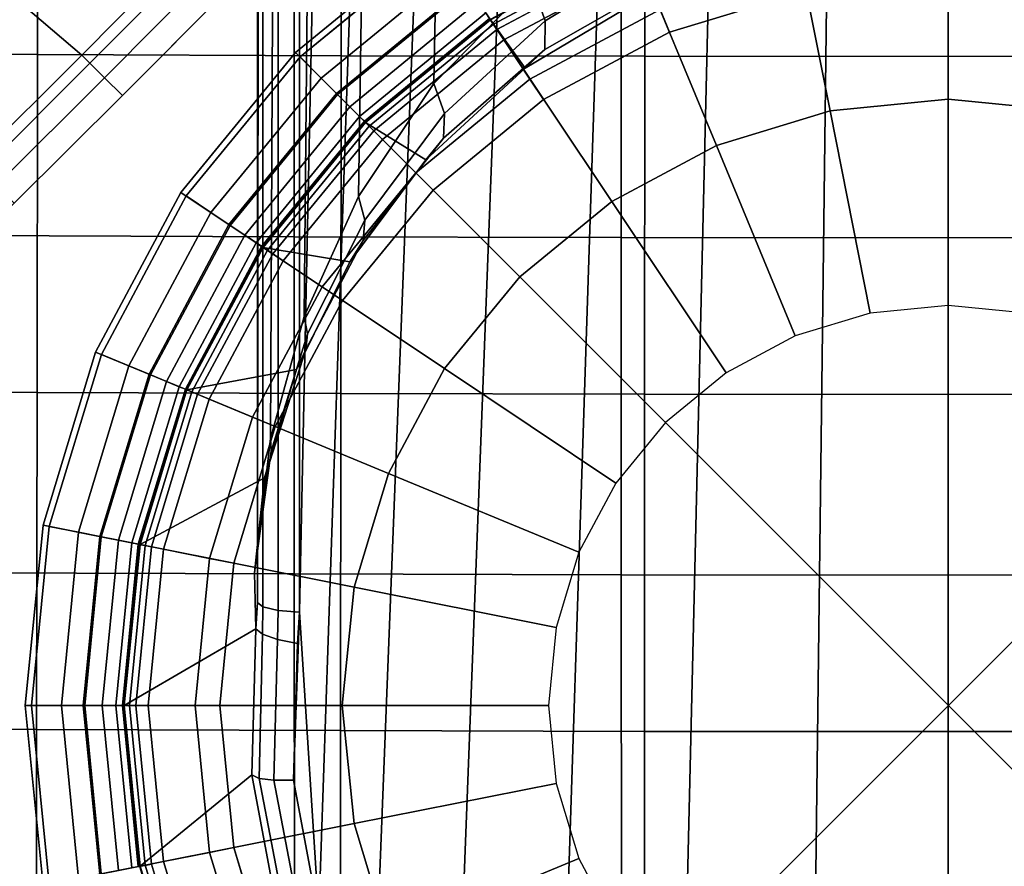
# Model space of a CAD drawing. Extents: x -15.4 to 15.4, y -15.4 to 15.4.
# Drawn here: x -1.5 to 0.1, y -0.3 to 1.1 of the extents above; entities that cross this region are included whole.
import ezdxf

# ---------------------------------------------------------------- set-up
doc = ezdxf.new("R2010")
doc.units = 0
doc.header["$MEASUREMENT"] = 0
doc.header["$PDMODE"] = 3
doc.header["$PDSIZE"] = 1
for name, color, linetype in [('KNOLL_SNAPS', 7, 'CONTINUOUS'), ('KNOLL_STUDIO_CHAIR_BASE', 5, 'CONTINUOUS'), ('KNOLL_STUDIO_CHAIR_CUSHIO0', 3, 'CONTINUOUS'), ('KNOLL_STUDIO_CHAIR_LEG', 5, 'CONTINUOUS')]:
    doc.layers.add(name, color=color, linetype=linetype)

msp = doc.modelspace()

# ---------------------------------------------------------------- linework, layer by layer
at = {"layer": 'KNOLL_SNAPS'}
for p, q in [((-0.3535, -0.3535), (0.3535, 0.3535)), ((-0.3535, 0.3535), (0.3535, -0.3535)), ((-0.3535, -0.3535), (0.3535, 0.3535)), ((-0.3535, 0.3535), (0.3535, -0.3535))]:
    msp.add_line(p, q, dxfattribs=at)
at = {"layer": 'KNOLL_STUDIO_CHAIR_BASE'}
for points in [[(-1.1131, 8.3243, 8.5807), (-1.0643, 8.2967, 8.3711), (-1.1012, 0.4332, 6.9046), (-1.122, 0.2518, 7.0732)], [(-1.0643, 8.2967, 8.3711), (-0.9743, 8.271, 8.1754), (-1.0461, 0.6315, 6.7636), (-1.1012, 0.4332, 6.9046)], [(-0.9743, 8.271, 8.1754), (-0.8476, 8.2387, 8.0025), (-0.9581, 0.8262, 6.635), (-1.0461, 0.6315, 6.7636)], [(-0.8354, 1.0096, 6.5188), (-0.9581, 0.8262, 6.635), (-0.8476, 8.2387, 8.0025), (-0.6994, 8.1709, 7.8595)], [(-0.6994, 8.1709, 7.8595), (-0.5388, 8.0766, 7.7481), (-0.6757, 1.1732, 6.4196), (-0.8354, 1.0096, 6.5188)], [(-1.1132, 6.4644, 8.5051), (-1.122, 6.4717, 8.4694), (-1.122, 0.167, 7.1868), (-1.1132, 0.1598, 7.2224)], [(-1.1132, 0.1598, 7.2224), (-1.0885, 0.1542, 7.2499), (-1.0885, 6.4588, 8.5326), (-1.1132, 6.4644, 8.5051)], [(-0.7914, 6.4616, 8.578), (-0.9226, 6.459, 8.5631), (-1.0536, 0.1514, 7.2632), (-1.0224, -0.3405, 7.1673)], [(-1.0224, -0.3405, 7.1673), (-0.9343, -0.5468, 7.1364), (-0.6599, 6.4637, 8.5906), (-0.7914, 6.4616, 8.578)], [(-0.5281, 6.4655, 8.6009), (-0.6599, 6.4637, 8.5906), (-0.9343, -0.5468, 7.1364), (-0.8036, -0.7302, 7.1136)], [(-0.8036, -0.7302, 7.1136), (-0.6364, -0.8821, 7.098), (-0.3962, 6.4668, 8.6089), (-0.5281, 6.4655, 8.6009)], [(-0.2642, 6.4678, 8.6147), (-0.3962, 6.4668, 8.6089), (-0.6364, -0.8821, 7.098), (-0.4405, -0.9954, 7.0884)], [(-0.4405, -0.9954, 7.0884), (-0.2252, -1.0654, 7.0833), (-0.1321, 6.4684, 8.6181), (-0.2642, 6.4678, 8.6147)], [(-0.2252, -1.0654, 7.0833), (0, -1.089, 7.0817), (0, 6.4686, 8.6193), (-0.1321, 6.4684, 8.6181)], [(0.1321, 6.4684, 8.6181), (0, 6.4686, 8.6193), (0, -1.089, 7.0817), (0.2252, -1.0654, 7.0833)], [(-1.0536, 6.4561, 8.5459), (-1.0885, 6.4588, 8.5326), (-1.0885, 0.1542, 7.2499), (-1.0536, 0.1514, 7.2632)], [(-1.0536, 0.1514, 7.2632), (-0.9226, 6.459, 8.5631), (-1.0536, 6.4561, 8.5459), (-1.0536, 0.1514, 7.2632)], [(0, 1.3386, 5.4149), (0, 0.9843, 5.4149), (-0.192, 0.9653, 5.4149), (-0.2611, 1.3129, 5.4149)], [(0.2611, 1.3129, 5.4149), (0.192, 0.9653, 5.4149), (0, 0.9843, 5.4149), (0, 1.3386, 5.4149)], [(-0.2611, 1.3129, 5.4149), (-0.192, 0.9653, 5.4149), (-0.3767, 0.9093, 5.4149), (-0.5123, 1.2367, 5.4149)], [(-0.6757, 1.1732, 6.4196), (-0.4782, 1.3054, 6.3452), (-0.4609, 1.2294, 6.301), (-0.6551, 1.1114, 6.3735)], [(-0.5123, 1.2367, 5.4149), (-0.3767, 0.9093, 5.4149), (-0.5468, 0.8184, 5.4149), (-0.7437, 1.113, 5.4149)], [(-0.6871, 1.0345, 6.2414), (-0.4861, 1.1549, 6.1458), (-0.5123, 1.2367, 5.4149), (-0.7437, 1.113, 5.4149)], [(-0.4609, 1.2294, 6.301), (-0.4589, 1.1778, 6.2281), (-0.6555, 1.0651, 6.3085), (-0.6551, 1.1114, 6.3735)], [(-0.6757, 1.1732, 6.4196), (-0.6551, 1.1114, 6.3735), (-0.8182, 0.9611, 6.4743), (-0.8354, 1.0096, 6.5188)], [(-0.4589, 1.1778, 6.2281), (-0.4861, 1.1549, 6.1458), (-0.6871, 1.0345, 6.2414), (-0.6555, 1.0651, 6.3085)], [(-0.7437, 1.113, 5.4149), (-0.5468, 0.8184, 5.4149), (-0.696, 0.696, 5.4149), (-0.9465, 0.9465, 5.4149)], [(-0.8489, 0.8861, 6.3675), (-0.6871, 1.0345, 6.2414), (-0.7437, 1.113, 5.4149), (-0.9465, 0.9465, 5.4149)], [(-0.6551, 1.1114, 6.3735), (-0.6555, 1.0651, 6.3085), (-0.8201, 0.9212, 6.4191), (-0.8182, 0.9611, 6.4743)], [(-0.6555, 1.0651, 6.3085), (-0.6871, 1.0345, 6.2414), (-0.8489, 0.8861, 6.3675), (-0.8201, 0.9212, 6.4191)], [(-0.8354, 1.0096, 6.5188), (-0.8182, 0.9611, 6.4743), (-0.9475, 0.7878, 6.5966), (-0.9581, 0.8262, 6.635)], [(0, 0.9843, 5.4149), (0, 0.9843, 5.0212), (-0.192, 0.9653, 5.0212), (-0.192, 0.9653, 5.4149)], [(0, 0.9843, 5.0212), (0, 0.6496, 5.0212), (-0.1267, 0.6371, 5.0212), (-0.192, 0.9653, 5.0212)], [(0.192, 0.9653, 5.4149), (0.192, 0.9653, 5.0212), (0, 0.9843, 5.0212), (0, 0.9843, 5.4149)], [(0.192, 0.9653, 5.0212), (0.1267, 0.6371, 5.0212), (0, 0.6496, 5.0212), (0, 0.9843, 5.0212)], [(-0.8182, 0.9611, 6.4743), (-0.8201, 0.9212, 6.4191), (-0.9503, 0.7549, 6.5524), (-0.9475, 0.7878, 6.5966)], [(-0.3767, 0.9093, 5.4149), (-0.192, 0.9653, 5.4149), (-0.192, 0.9653, 5.0212), (-0.3767, 0.9093, 5.0212)], [(-0.192, 0.9653, 5.0212), (-0.1267, 0.6371, 5.0212), (-0.2486, 0.6002, 5.0212), (-0.3767, 0.9093, 5.0212)], [(-0.9465, 0.9465, 5.4149), (-1.113, 0.7437, 5.4149), (-0.9721, 0.7203, 6.5143), (-0.8489, 0.8861, 6.3675)], [(-1.113, 0.7437, 5.4149), (-0.9465, 0.9465, 5.4149), (-0.696, 0.696, 5.4149), (-0.8184, 0.5468, 5.4149)], [(-0.8201, 0.9212, 6.4191), (-0.8489, 0.8861, 6.3675), (-0.9721, 0.7203, 6.5143), (-0.9503, 0.7549, 6.5524)], [(-0.5468, 0.8184, 5.4149), (-0.3767, 0.9093, 5.4149), (-0.3767, 0.9093, 5.0212), (-0.5468, 0.8184, 5.0212)], [(-0.3767, 0.9093, 5.0212), (-0.2486, 0.6002, 5.0212), (-0.3609, 0.5401, 5.0212), (-0.5468, 0.8184, 5.0212)], [(-1.0461, 0.6315, 6.7636), (-0.9581, 0.8262, 6.635), (-0.9475, 0.7878, 6.5966), (-1.0407, 0.6035, 6.733)], [(-0.696, 0.696, 5.4149), (-0.5468, 0.8184, 5.4149), (-0.5468, 0.8184, 5.0212), (-0.696, 0.696, 5.0212)], [(-0.5468, 0.8184, 5.0212), (-0.3609, 0.5401, 5.0212), (-0.4593, 0.4593, 5.0212), (-0.696, 0.696, 5.0212)], [(-0.9475, 0.7878, 6.5966), (-0.9503, 0.7549, 6.5524), (-1.0437, 0.5778, 6.7001), (-1.0407, 0.6035, 6.733)], [(-0.9503, 0.7549, 6.5524), (-0.9721, 0.7203, 6.5143), (-1.0588, 0.5455, 6.676), (-1.0437, 0.5778, 6.7001)], [(-1.0588, 0.5455, 6.676), (-0.9721, 0.7203, 6.5143), (-1.113, 0.7437, 5.4149), (-1.2367, 0.5123, 5.4149)], [(-1.2367, 0.5123, 5.4149), (-1.113, 0.7437, 5.4149), (-0.8184, 0.5468, 5.4149), (-0.9093, 0.3767, 5.4149)], [(-0.8184, 0.5468, 5.4149), (-0.696, 0.696, 5.4149), (-0.696, 0.696, 5.0212), (-0.8184, 0.5468, 5.0212)], [(-0.8184, 0.5468, 5.0212), (-0.696, 0.696, 5.0212), (-0.4593, 0.4593, 5.0212), (-0.5401, 0.3609, 5.0212)], [(-1.1012, 0.4332, 6.9046), (-1.0461, 0.6315, 6.7636), (-1.0407, 0.6035, 6.733), (-1.1001, 0.4131, 6.885)], [(-1.0407, 0.6035, 6.733), (-1.0437, 0.5778, 6.7001), (-1.1026, 0.3946, 6.8642), (-1.1001, 0.4131, 6.885)], [(-1.0437, 0.5778, 6.7001), (-1.0588, 0.5455, 6.676), (-1.1106, 0.3698, 6.8511), (-1.1026, 0.3946, 6.8642)], [(-1.1106, 0.3698, 6.8511), (-1.0588, 0.5455, 6.676), (-1.2367, 0.5123, 5.4149), (-1.3129, 0.2611, 5.4149)], [(-0.9093, 0.3767, 5.4149), (-0.8184, 0.5468, 5.4149), (-0.8184, 0.5468, 5.0212), (-0.9093, 0.3767, 5.0212)], [(-0.9093, 0.3767, 5.0212), (-0.8184, 0.5468, 5.0212), (-0.5401, 0.3609, 5.0212), (-0.6002, 0.2486, 5.0212)], [(-1.3129, 0.2611, 5.4149), (-1.2367, 0.5123, 5.4149), (-0.9093, 0.3767, 5.4149), (-0.9653, 0.192, 5.4149)], [(-1.122, 0.2518, 7.0732), (-1.1012, 0.4332, 6.9046), (-1.1001, 0.4131, 6.885), (-1.122, 0.2518, 7.0732)], [(-1.1001, 0.4131, 6.885), (-1.1026, 0.3946, 6.8642), (-1.1268, 0.2151, 7.0504), (-1.122, 0.2518, 7.0732)], [(-1.1268, 0.2151, 7.0504), (-1.1026, 0.3946, 6.8642), (-1.1106, 0.3698, 6.8511), (-1.1268, 0.2151, 7.0504)], [(-0.9653, 0.192, 5.4149), (-0.9093, 0.3767, 5.4149), (-0.9093, 0.3767, 5.0212), (-0.9653, 0.192, 5.0212)], [(-0.9653, 0.192, 5.0212), (-0.9093, 0.3767, 5.0212), (-0.6002, 0.2486, 5.0212), (-0.6371, 0.1267, 5.0212)], [(-1.3386, 0, 5.4149), (-1.3129, 0.2611, 5.4149), (-0.9653, 0.192, 5.4149), (-0.9843, 0, 5.4149)], [(-1.122, 0.167, 7.1868), (-1.122, 0.2518, 7.0732), (-1.1268, 0.2151, 7.0504), (-1.1246, 0.1245, 7.185)], [(-0.9843, 0, 5.4149), (-0.9653, 0.192, 5.4149), (-0.9653, 0.192, 5.0212), (-0.9843, 0, 5.0212)], [(-0.9843, 0, 5.0212), (-0.9653, 0.192, 5.0212), (-0.6371, 0.1267, 5.0212), (-0.6496, 0, 5.0212)], [(-1.1246, 0.1245, 7.185), (-1.1138, 0.1159, 7.2173), (-1.1132, 0.1598, 7.2224), (-1.122, 0.167, 7.1868)], [(-1.0898, 0.1072, 7.2413), (-1.0885, 0.1542, 7.2499), (-1.1132, 0.1598, 7.2224), (-1.1138, 0.1159, 7.2173)], [(-1.0572, 0.1003, 7.2524), (-1.0536, 0.1514, 7.2632), (-1.0885, 0.1542, 7.2499), (-1.0898, 0.1072, 7.2413)], [(-1.0536, 0.1514, 7.2632), (-1.0572, 0.1003, 7.2524), (-1.0637, -0.1213, 7.2064), (-1.0536, 0.1514, 7.2632)], [(-1.0536, 0.1514, 7.2632), (-1.0637, -0.1213, 7.2064), (-1.0224, -0.3405, 7.1673), (-1.0536, 0.1514, 7.2632)], [(-1.3386, 0, 5.4149), (-1.3129, -0.2611, 5.4149), (-1.1312, -0.1128, 7.1392), (-1.1246, 0.1245, 7.185)], [(-1.1312, -0.1128, 7.1392), (-1.1195, -0.1188, 7.1705), (-1.1138, 0.1159, 7.2173), (-1.1246, 0.1245, 7.185)], [(-1.0955, -0.1215, 7.1945), (-1.0898, 0.1072, 7.2413), (-1.1138, 0.1159, 7.2173), (-1.1195, -0.1188, 7.1705)], [(-1.0637, -0.1213, 7.2064), (-1.0572, 0.1003, 7.2524), (-1.0898, 0.1072, 7.2413), (-1.0955, -0.1215, 7.1945)], [(-1.3129, -0.2611, 5.4149), (-1.3386, 0, 5.4149), (-0.9843, 0, 5.4149), (-0.9653, -0.192, 5.4149)], [(-0.9653, -0.192, 5.4149), (-0.9843, 0, 5.4149), (-0.9843, 0, 5.0212), (-0.9653, -0.192, 5.0212)], [(-0.9653, -0.192, 5.0212), (-0.9843, 0, 5.0212), (-0.6496, 0, 5.0212), (-0.6371, -0.1267, 5.0212)], [(-1.0873, -0.3472, 7.1002), (-1.1312, -0.1128, 7.1392), (-1.3129, -0.2611, 5.4149), (-1.2367, -0.5123, 5.4149)], [(-1.1195, -0.1188, 7.1705), (-1.1312, -0.1128, 7.1392), (-1.0873, -0.3472, 7.1002), (-1.0751, -0.3504, 7.1309)], [(-1.0955, -0.1215, 7.1945), (-1.1195, -0.1188, 7.1705), (-1.0751, -0.3504, 7.1309), (-1.0523, -0.3474, 7.1548)], [(-1.0637, -0.1213, 7.2064), (-1.0955, -0.1215, 7.1945), (-1.0523, -0.3474, 7.1548), (-1.0224, -0.3405, 7.1673)], [(-0.9093, -0.3767, 5.0212), (-0.9653, -0.192, 5.0212), (-0.6371, -0.1267, 5.0212), (-0.6002, -0.2486, 5.0212)], [(-1.2367, -0.5123, 5.4149), (-1.3129, -0.2611, 5.4149), (-0.9653, -0.192, 5.4149), (-0.9093, -0.3767, 5.4149)], [(-0.9653, -0.192, 5.0212), (-0.9093, -0.3767, 5.0212), (-0.9093, -0.3767, 5.4149), (-0.9653, -0.192, 5.4149)], [(-0.6002, -0.2486, 5.0212), (-0.5401, -0.3609, 5.0212), (-0.8184, -0.5468, 5.0212), (-0.9093, -0.3767, 5.0212)]]:
    msp.add_3dface(points, dxfattribs=at)
for points, invisible_edges in [([(-1.122, 0.2518, 7.0732), (-1.122, 7.6224, 8.5728), (-1.1131, 8.3243, 8.5807), (-1.122, 0.2518, 7.0732)], 1), ([(-1.122, 6.4717, 8.4694), (-1.122, 7.6224, 8.5728), (-1.122, 0.2518, 7.0732), (-1.122, 0.167, 7.1868)], 2), ([(-1.1268, 0.2151, 7.0504), (-1.1106, 0.3698, 6.8511), (-1.3129, 0.2611, 5.4149), (-1.1268, 0.2151, 7.0504)], 4), ([(-1.1246, 0.1245, 7.185), (-1.1268, 0.2151, 7.0504), (-1.3129, 0.2611, 5.4149), (-1.3386, 0, 5.4149)], 2)]:
    msp.add_3dface(points, dxfattribs=dict(at, invisible_edges=invisible_edges))
at = {"layer": 'KNOLL_STUDIO_CHAIR_CUSHIO0'}
for points in [[(-1.9723, 1.0593, 12.3802), (-1.4794, 1.0568, 12.3637), (-1.4787, 1.6069, 12.2861), (-1.9714, 1.6093, 12.3025)], [(-1.4794, 1.0568, 12.3637), (-0.9863, 1.055, 12.3519), (-0.9859, 1.6051, 12.2744), (-1.4787, 1.6069, 12.2861)], [(-0.9863, 1.055, 12.3519), (-0.4932, 1.054, 12.3448), (-0.493, 1.6041, 12.2674), (-0.9859, 1.6051, 12.2744)], [(-0.4932, 1.054, 12.3448), (0, 1.0536, 12.3424), (0, 1.6037, 12.265), (-0.493, 1.6041, 12.2674)], [(0.493, 1.6041, 12.2674), (0, 1.6037, 12.265), (0, 1.0536, 12.3424), (0.4932, 1.054, 12.3448)], [(-1.5938, 0.7632, 10.4021), (-1.5938, 1.311, 10.3097), (-1.0627, 1.3088, 10.2947), (-1.0626, 0.761, 10.3875)], [(-1.0626, 0.761, 10.3875), (-1.0627, 1.3088, 10.2947), (-0.5314, 1.3074, 10.2857), (-0.5313, 0.7597, 10.3788)], [(-0.5313, 0.7597, 10.3788), (-0.5314, 1.3074, 10.2857), (0, 1.307, 10.2827), (0, 0.7592, 10.3758)], [(0, 0.7592, 10.3758), (0, 1.307, 10.2827), (0.5314, 1.3074, 10.2857), (0.5313, 0.7597, 10.3788)], [(-1.9733, 0.5106, 12.467), (-1.4802, 0.5081, 12.4503), (-1.4794, 1.0568, 12.3637), (-1.9723, 1.0593, 12.3802)], [(-1.4802, 0.5081, 12.4503), (-0.9868, 0.5063, 12.4384), (-0.9863, 1.055, 12.3519), (-1.4794, 1.0568, 12.3637)], [(-0.9868, 0.5063, 12.4384), (-0.4934, 0.5053, 12.4312), (-0.4932, 1.054, 12.3448), (-0.9863, 1.055, 12.3519)], [(-0.4934, 0.5053, 12.4312), (0, 0.5049, 12.4288), (0, 1.0536, 12.3424), (-0.4932, 1.054, 12.3448)], [(0.4932, 1.054, 12.3448), (0, 1.0536, 12.3424), (0, 0.5049, 12.4288), (0.4934, 0.5053, 12.4312)], [(-1.5935, 0.2155, 10.4956), (-1.5938, 0.7632, 10.4021), (-1.0626, 0.761, 10.3875), (-1.0624, 0.2134, 10.4813)], [(-1.0624, 0.2134, 10.4813), (-1.0626, 0.761, 10.3875), (-0.5313, 0.7597, 10.3788), (-0.5312, 0.2121, 10.4728)], [(-0.5312, 0.2121, 10.4728), (-0.5313, 0.7597, 10.3788), (0, 0.7592, 10.3758), (0, 0.2117, 10.4699)], [(0, 0.2117, 10.4699), (0, 0.7592, 10.3758), (0.5313, 0.7597, 10.3788), (0.5312, 0.2121, 10.4728)], [(-1.9743, -0.0367, 12.5627), (-1.4809, -0.0392, 12.5459), (-1.4802, 0.5081, 12.4503), (-1.9733, 0.5106, 12.467)], [(-1.4809, -0.0392, 12.5459), (-0.9873, -0.041, 12.5339), (-0.9868, 0.5063, 12.4384), (-1.4802, 0.5081, 12.4503)], [(-0.9873, -0.041, 12.5339), (-0.4937, -0.0421, 12.5267), (-0.4934, 0.5053, 12.4312), (-0.9868, 0.5063, 12.4384)], [(-0.4937, -0.0421, 12.5267), (0, -0.0425, 12.5243), (0, 0.5049, 12.4288), (-0.4934, 0.5053, 12.4312)], [(0.4934, 0.5053, 12.4312), (0, 0.5049, 12.4288), (0, -0.0425, 12.5243), (0.4937, -0.0421, 12.5267)], [(-1.593, -0.332, 10.59), (-1.5935, 0.2155, 10.4956), (-1.0624, 0.2134, 10.4813), (-1.0621, -0.3341, 10.5761)], [(-1.0621, -0.3341, 10.5761), (-1.0624, 0.2134, 10.4813), (-0.5312, 0.2121, 10.4728), (-0.5311, -0.3354, 10.5677)], [(-0.5311, -0.3354, 10.5677), (-0.5312, 0.2121, 10.4728), (0, 0.2117, 10.4699), (0, -0.3358, 10.5649)], [(0, -0.3358, 10.5649), (0, 0.2117, 10.4699), (0.5312, 0.2121, 10.4728), (0.5311, -0.3354, 10.5677)], [(-1.975, -0.5827, 12.6674), (-1.4814, -0.5852, 12.6505), (-1.4809, -0.0392, 12.5459), (-1.9743, -0.0367, 12.5627)], [(-1.4814, -0.5852, 12.6505), (-0.9877, -0.587, 12.6385), (-0.9873, -0.041, 12.5339), (-1.4809, -0.0392, 12.5459)], [(-0.9877, -0.587, 12.6385), (-0.4939, -0.5881, 12.6313), (-0.4937, -0.0421, 12.5267), (-0.9873, -0.041, 12.5339)], [(-0.4939, -0.5881, 12.6313), (0, -0.5885, 12.6289), (0, -0.0425, 12.5243), (-0.4937, -0.0421, 12.5267)], [(0.4937, -0.0421, 12.5267), (0, -0.0425, 12.5243), (0, -0.5885, 12.6289), (0.4939, -0.5881, 12.6313)]]:
    msp.add_3dface(points, dxfattribs=at)
at = {"layer": 'KNOLL_STUDIO_CHAIR_LEG'}
msp.add_point((0, 0), dxfattribs=at)
for points, invisible_edges in [([(-1.2329, 1.6244, 3.7839), (-0.8329, 1.2465, 3.7839), (-1.0601, 1.0601, 3.7839), (-1.4345, 1.4345, 3.7839)], 5), ([(-1.4345, 1.4345, 3.7839), (-1.0601, 1.0601, 3.7839), (-1.2465, 0.8329, 3.7839), (-1.6244, 1.2329, 3.7839)], 5), ([(-1.0529, 1.0529, 5.1969), (-0.8273, 1.238, 5.1969), (-0.9901, 1.3412, 5.1937), (-1.1664, 1.1664, 5.1943)], 10), ([(0, 0, 5.3169), (0, 1.3199, 5.3169), (-0.2577, 1.2945, 5.3169), (0, 0, 5.3169)], 5), ([(0, 0, 5.3169), (0.2577, 1.2945, 5.3169), (0, 1.3199, 5.3169), (0, 0, 5.3169)], 5), ([(0, 0, 5.3169), (-0.2577, 1.2945, 5.3169), (-0.5052, 1.2194, 5.3169), (0, 0, 5.3169)], 5), ([(0, 0, 5.3169), (0.5052, 1.2194, 5.3169), (0.2577, 1.2945, 5.3169), (0, 0, 5.3169)], 5), ([(-1.6244, 1.2329, 3.7839), (-1.2465, 0.8329, 3.7839), (-1.3851, 0.5737, 3.7839), (-1.6244, 1.2329, 3.7839)], 5), ([(-1.6244, 1.2329, 3.7839), (-1.3851, 0.5737, 3.7839), (-1.4704, 0.2925, 3.7839), (-1.6244, 1.2329, 3.7839)], 5), ([(-1.6244, 1.2329, 3.7839), (-1.4704, 0.2925, 3.7839), (-1.4992, 0, 3.7839), (-1.6244, 1.2329, 3.7839)], 5), ([(-1.4992, 0, 3.7839), (-1.6244, -1.2329, 3.7839), (-1.6244, 1.2329, 3.7839), (-1.4992, 0, 3.7839)], 7), ([(0, 0, 5.3169), (-0.5052, 1.2194, 5.3169), (-0.7333, 1.0974, 5.3169), (0, 0, 5.3169)], 5), ([(0, 0, 5.3169), (0.7333, 1.0974, 5.3169), (0.5052, 1.2194, 5.3169), (0, 0, 5.3169)], 5), ([(0, 0, 2.3119), (-0.2309, 1.1606, 2.3119), (0, 1.1834, 2.3119), (0, 0, 2.3119)], 5), ([(0, 0, 2.3119), (0, 1.1834, 2.3119), (0.2309, 1.1606, 2.3119), (0, 0, 2.3119)], 5), ([(-1.238, 0.8273, 5.1969), (-1.0529, 1.0529, 5.1969), (-1.1664, 1.1664, 5.1943), (-1.3412, 0.9901, 5.1937)], 10), ([(0, 0, 2.3119), (-0.4529, 1.0933, 2.3119), (-0.2309, 1.1606, 2.3119), (0, 0, 2.3119)], 5), ([(0, 0, 2.3119), (0.2309, 1.1606, 2.3119), (0.4529, 1.0933, 2.3119), (0, 0, 2.3119)], 5), ([(0, 0, 5.3169), (-0.7333, 1.0974, 5.3169), (-0.9332, 0.9332, 5.3169), (0, 0, 5.3169)], 5), ([(0, 0, 2.3119), (-0.6574, 0.9839, 2.3119), (-0.4529, 1.0933, 2.3119), (0, 0, 2.3119)], 5), ([(0, 0, 5.3169), (0.9332, 0.9332, 5.3169), (0.7333, 1.0974, 5.3169), (0, 0, 5.3169)], 5), ([(0, 0, 2.3119), (0.4529, 1.0933, 2.3119), (0.6574, 0.9839, 2.3119), (0, 0, 2.3119)], 5), ([(-1.3756, 0.5698, 5.1969), (-1.238, 0.8273, 5.1969), (-1.3412, 0.9901, 5.1937), (-1.5175, 0.8153, 5.1913)], 10), ([(0, 0, 2.3119), (-0.8368, 0.8368, 2.3119), (-0.6574, 0.9839, 2.3119), (0, 0, 2.3119)], 5), ([(0, 0, 2.3119), (0.6574, 0.9839, 2.3119), (0.8368, 0.8368, 2.3119), (0, 0, 2.3119)], 5), ([(0, 0, 5.3169), (-0.9332, 0.9332, 5.3169), (-1.0974, 0.7333, 5.3169), (0, 0, 5.3169)], 5), ([(0, 0, 5.3169), (1.0974, 0.7333, 5.3169), (0.9332, 0.9332, 5.3169), (0, 0, 5.3169)], 5), ([(0, 0, 2.3119), (-0.9839, 0.6574, 2.3119), (-0.8368, 0.8368, 2.3119), (0, 0, 2.3119)], 5), ([(0, 0, 2.3119), (0.8368, 0.8368, 2.3119), (0.9839, 0.6574, 2.3119), (0, 0, 2.3119)], 5), ([(-1.4603, 0.2904, 5.1969), (-1.3756, 0.5698, 5.1969), (-1.5175, 0.8153, 5.1913), (-1.7, 0.6471, 5.1858)], 10), ([(0, 0, 5.3169), (-1.0974, 0.7333, 5.3169), (-1.2194, 0.5052, 5.3169), (0, 0, 5.3169)], 5), ([(0, 0, 5.3169), (1.2194, 0.5052, 5.3169), (1.0974, 0.7333, 5.3169), (0, 0, 5.3169)], 5), ([(0, 0, 2.3119), (-1.0933, 0.4529, 2.3119), (-0.9839, 0.6574, 2.3119), (0, 0, 2.3119)], 5), ([(0, 0, 2.3119), (0.9839, 0.6574, 2.3119), (1.0933, 0.4529, 2.3119), (0, 0, 2.3119)], 5), ([(-1.4889, 0, 5.1969), (-1.4603, 0.2904, 5.1969), (-1.7, 0.6471, 5.1858), (-1.8943, 0.4931, 5.1745)], 10), ([(0, 0, 5.3169), (-1.2194, 0.5052, 5.3169), (-1.2945, 0.2577, 5.3169), (0, 0, 5.3169)], 5), ([(0, 0, 5.3169), (1.2945, 0.2577, 5.3169), (1.2194, 0.5052, 5.3169), (0, 0, 5.3169)], 5), ([(-1.4889, 0, 5.1969), (-1.8943, 0.4931, 5.1745), (-1.8943, -0.4931, 5.1745), (-1.4889, 0, 5.1969)], 5), ([(0, 0, 2.3119), (-1.1606, 0.2309, 2.3119), (-1.0933, 0.4529, 2.3119), (0, 0, 2.3119)], 5), ([(0, 0, 2.3119), (1.0933, 0.4529, 2.3119), (1.1606, 0.2309, 2.3119), (0, 0, 2.3119)], 5), ([(0, 0, 5.3169), (-1.2945, 0.2577, 5.3169), (-1.3199, 0, 5.3169), (0, 0, 5.3169)], 5), ([(0, 0, 5.3169), (1.3199, 0, 5.3169), (1.2945, 0.2577, 5.3169), (0, 0, 5.3169)], 5), ([(0, 0, 2.3119), (-1.1834, 0, 2.3119), (-1.1606, 0.2309, 2.3119), (0, 0, 2.3119)], 5), ([(0, 0, 2.3119), (1.1606, 0.2309, 2.3119), (1.1834, 0, 2.3119), (0, 0, 2.3119)], 5), ([(-1.4603, -0.2904, 5.1969), (-1.4889, 0, 5.1969), (-1.8943, -0.4931, 5.1745), (-1.7, -0.6471, 5.1858)], 10), ([(-1.6244, -1.2329, 3.7839), (-1.4992, 0, 3.7839), (-1.4704, -0.2925, 3.7839), (-1.6244, -1.2329, 3.7839)], 5), ([(0, 0, 5.3169), (-1.3199, 0, 5.3169), (-1.2945, -0.2577, 5.3169), (0, 0, 5.3169)], 5), ([(0, 0, 5.3169), (-1.2945, -0.2577, 5.3169), (-1.2194, -0.5052, 5.3169), (0, 0, 5.3169)], 5), ([(0, 0, 5.3169), (-1.2194, -0.5052, 5.3169), (-1.0974, -0.7333, 5.3169), (0, 0, 5.3169)], 5), ([(0, 0, 2.3119), (-1.1606, -0.2309, 2.3119), (-1.1834, 0, 2.3119), (0, 0, 2.3119)], 5), ([(0, 0, 2.3119), (-1.0933, -0.4529, 2.3119), (-1.1606, -0.2309, 2.3119), (0, 0, 2.3119)], 5), ([(0, 0, 5.3169), (-1.0974, -0.7333, 5.3169), (-0.9332, -0.9332, 5.3169), (0, 0, 5.3169)], 5), ([(0, 0, 2.3119), (-0.9839, -0.6574, 2.3119), (-1.0933, -0.4529, 2.3119), (0, 0, 2.3119)], 5), ([(0, 0, 2.3119), (-0.8368, -0.8368, 2.3119), (-0.9839, -0.6574, 2.3119), (0, 0, 2.3119)], 5), ([(0, 0, 5.3169), (-0.9332, -0.9332, 5.3169), (-0.7333, -1.0974, 5.3169), (0, 0, 5.3169)], 5), ([(0, 0, 2.3119), (-0.6574, -0.9839, 2.3119), (-0.8368, -0.8368, 2.3119), (0, 0, 2.3119)], 5), ([(0, 0, 5.3169), (-0.7333, -1.0974, 5.3169), (-0.5052, -1.2194, 5.3169), (0, 0, 5.3169)], 5), ([(0, 0, 2.3119), (-0.4529, -1.0933, 2.3119), (-0.6574, -0.9839, 2.3119), (0, 0, 2.3119)], 5), ([(0, 0, 5.3169), (-0.5052, -1.2194, 5.3169), (-0.2577, -1.2945, 5.3169), (0, 0, 5.3169)], 5), ([(0, 0, 2.3119), (-0.2309, -1.1606, 2.3119), (-0.4529, -1.0933, 2.3119), (0, 0, 2.3119)], 5), ([(0, 0, 5.3169), (-0.2577, -1.2945, 5.3169), (0, -1.3199, 5.3169), (0, 0, 5.3169)], 5), ([(0, 0, 2.3119), (0, -1.1834, 2.3119), (-0.2309, -1.1606, 2.3119), (0, 0, 2.3119)], 5), ([(0, 0, 5.3169), (0, -1.3199, 5.3169), (0.2577, -1.2945, 5.3169), (0, 0, 5.3169)], 5), ([(0, 0, 5.3169), (0.2577, -1.2945, 5.3169), (0.5052, -1.2194, 5.3169), (0, 0, 5.3169)], 5), ([(0, 0, 5.3169), (0.5052, -1.2194, 5.3169), (0.7333, -1.0974, 5.3169), (0, 0, 5.3169)], 5), ([(0, 0, 5.3169), (0.7333, -1.0974, 5.3169), (0.9332, -0.9332, 5.3169), (0, 0, 5.3169)], 5), ([(0, 0, 2.3119), (0.2309, -1.1606, 2.3119), (0, -1.1834, 2.3119), (0, 0, 2.3119)], 5), ([(0, 0, 2.3119), (0.4529, -1.0933, 2.3119), (0.2309, -1.1606, 2.3119), (0, 0, 2.3119)], 5), ([(0, 0, 2.3119), (0.6574, -0.9839, 2.3119), (0.4529, -1.0933, 2.3119), (0, 0, 2.3119)], 5), ([(0, 0, 2.3119), (0.8368, -0.8368, 2.3119), (0.6574, -0.9839, 2.3119), (0, 0, 2.3119)], 5), ([(0, 0, 5.3169), (1.2945, -0.2577, 5.3169), (1.3199, 0, 5.3169), (0, 0, 5.3169)], 5), ([(0, 0, 5.3169), (1.2194, -0.5052, 5.3169), (1.2945, -0.2577, 5.3169), (0, 0, 5.3169)], 5), ([(0, 0, 5.3169), (1.0974, -0.7333, 5.3169), (1.2194, -0.5052, 5.3169), (0, 0, 5.3169)], 5), ([(0, 0, 5.3169), (0.9332, -0.9332, 5.3169), (1.0974, -0.7333, 5.3169), (0, 0, 5.3169)], 5), ([(0, 0, 2.3119), (1.1834, 0, 2.3119), (1.1606, -0.2309, 2.3119), (0, 0, 2.3119)], 5), ([(0, 0, 2.3119), (1.1606, -0.2309, 2.3119), (1.0933, -0.4529, 2.3119), (0, 0, 2.3119)], 5), ([(0, 0, 2.3119), (1.0933, -0.4529, 2.3119), (0.9839, -0.6574, 2.3119), (0, 0, 2.3119)], 5), ([(0, 0, 2.3119), (0.9839, -0.6574, 2.3119), (0.8368, -0.8368, 2.3119), (0, 0, 2.3119)], 5)]:
    msp.add_3dface(points, dxfattribs=dict(at, invisible_edges=invisible_edges))
for points in [[(-1.2327, 1.2327, 5.1188), (-1.4619, 1.4619, 3.8337), (-1.6498, 1.2628, 3.8335), (-1.4075, 1.056, 5.1177)], [(-0.5368, 1.2959, 3.7591), (-0.509, 1.2289, 3.6909), (-0.739, 1.106, 3.6909), (-0.7793, 1.1663, 3.7591)], [(-1.5815, 0.8824, 5.1147), (-1.4075, 1.056, 5.1177), (-1.6498, 1.2628, 3.8335), (-1.8366, 1.0626, 3.8333)], [(-1.2192, 1.2192, 5.157), (-1.2327, 1.2327, 5.1188), (-1.4075, 1.056, 5.1177), (-1.3942, 1.0426, 5.1561)], [(-0.8329, 1.2465, 3.7839), (-0.7793, 1.1663, 3.7591), (-0.9919, 0.9919, 3.7591), (-1.0601, 1.0601, 3.7839)], [(-0.8004, 1.1979, 5.1969), (-0.8273, 1.238, 5.1969), (-1.0529, 1.0529, 5.1969), (-1.0187, 1.0187, 5.1969)], [(-0.5052, 1.2194, 5.3169), (-0.5127, 1.2377, 5.2993), (-0.7443, 1.1139, 5.2993), (-0.7333, 1.0974, 5.3169)], [(-1.1957, 1.1957, 5.1838), (-1.2192, 1.2192, 5.157), (-1.3942, 1.0426, 5.1561), (-1.3707, 1.0192, 5.183)], [(-0.509, 1.2289, 3.6909), (-0.4973, 1.2006, 3.5961), (-0.722, 1.0805, 3.5961), (-0.739, 1.106, 3.6909)], [(-0.4973, 1.2006, 3.5961), (-0.4681, 1.1302, 2.3495), (-0.6796, 1.0171, 2.3495), (-0.722, 1.0805, 3.5961)], [(-0.2387, 1.1998, 2.3495), (-0.2309, 1.1606, 2.3119), (-0.4529, 1.0933, 2.3119), (-0.4681, 1.1302, 2.3495)], [(-1.1957, 1.1957, 5.1838), (-1.3707, 1.0192, 5.183), (-1.3412, 0.9901, 5.1937), (-1.1664, 1.1664, 5.1943)], [(-0.7807, 1.1684, 5.2034), (-0.8004, 1.1979, 5.1969), (-1.0187, 1.0187, 5.1969), (-0.9937, 0.9937, 5.2034)], [(-0.7636, 1.1428, 5.222), (-0.7807, 1.1684, 5.2034), (-0.9937, 0.9937, 5.2034), (-0.9719, 0.9719, 5.222)], [(-0.7793, 1.1663, 3.7591), (-0.739, 1.106, 3.6909), (-0.9406, 0.9406, 3.6909), (-0.9919, 0.9919, 3.7591)], [(-0.7513, 1.1244, 5.2502), (-0.7636, 1.1428, 5.222), (-0.9719, 0.9719, 5.222), (-0.9562, 0.9562, 5.2502)], [(-0.7453, 1.1154, 5.2847), (-0.7513, 1.1244, 5.2502), (-0.9562, 0.9562, 5.2502), (-0.9485, 0.9485, 5.2847)], [(-0.4681, 1.1302, 2.3495), (-0.4529, 1.0933, 2.3119), (-0.6574, 0.9839, 2.3119), (-0.6796, 1.0171, 2.3495)], [(-0.7443, 1.1139, 5.2993), (-0.7453, 1.1154, 5.2847), (-0.9485, 0.9485, 5.2847), (-0.9473, 0.9473, 5.2993)], [(-0.7333, 1.0974, 5.3169), (-0.7443, 1.1139, 5.2993), (-0.9473, 0.9473, 5.2993), (-0.9332, 0.9332, 5.3169)], [(-0.739, 1.106, 3.6909), (-0.722, 1.0805, 3.5961), (-0.9189, 0.9189, 3.5961), (-0.9406, 0.9406, 3.6909)], [(-0.722, 1.0805, 3.5961), (-0.6796, 1.0171, 2.3495), (-0.865, 0.865, 2.3495), (-0.9189, 0.9189, 3.5961)], [(-1.3942, 1.0426, 5.1561), (-1.4075, 1.056, 5.1177), (-1.5815, 0.8824, 5.1147), (-1.5689, 0.8688, 5.1531)], [(-1.0601, 1.0601, 3.7839), (-0.9919, 0.9919, 3.7591), (-1.1663, 0.7793, 3.7591), (-1.2465, 0.8329, 3.7839)], [(-1.3707, 1.0192, 5.183), (-1.3942, 1.0426, 5.1561), (-1.5689, 0.8688, 5.1531), (-1.5462, 0.8449, 5.1803)], [(-1.0187, 1.0187, 5.1969), (-1.0529, 1.0529, 5.1969), (-1.238, 0.8273, 5.1969), (-1.1979, 0.8004, 5.1969)], [(-1.3412, 0.9901, 5.1937), (-1.3707, 1.0192, 5.183), (-1.5462, 0.8449, 5.1803), (-1.5175, 0.8153, 5.1913)], [(-0.9937, 0.9937, 5.2034), (-1.0187, 1.0187, 5.1969), (-1.1979, 0.8004, 5.1969), (-1.1684, 0.7807, 5.2034)], [(-0.6796, 1.0171, 2.3495), (-0.6574, 0.9839, 2.3119), (-0.8368, 0.8368, 2.3119), (-0.865, 0.865, 2.3495)], [(-0.9719, 0.9719, 5.222), (-0.9937, 0.9937, 5.2034), (-1.1684, 0.7807, 5.2034), (-1.1428, 0.7636, 5.222)], [(-0.9919, 0.9919, 3.7591), (-0.9406, 0.9406, 3.6909), (-1.106, 0.739, 3.6909), (-1.1663, 0.7793, 3.7591)], [(-0.9562, 0.9562, 5.2502), (-0.9719, 0.9719, 5.222), (-1.1428, 0.7636, 5.222), (-1.1244, 0.7513, 5.2502)], [(-0.9485, 0.9485, 5.2847), (-0.9562, 0.9562, 5.2502), (-1.1244, 0.7513, 5.2502), (-1.1154, 0.7453, 5.2847)], [(-0.9473, 0.9473, 5.2993), (-0.9485, 0.9485, 5.2847), (-1.1154, 0.7453, 5.2847), (-1.1139, 0.7443, 5.2993)], [(-0.9332, 0.9332, 5.3169), (-0.9473, 0.9473, 5.2993), (-1.1139, 0.7443, 5.2993), (-1.0974, 0.7333, 5.3169)], [(-0.9406, 0.9406, 3.6909), (-0.9189, 0.9189, 3.5961), (-1.0805, 0.722, 3.5961), (-1.106, 0.739, 3.6909)], [(-0.9189, 0.9189, 3.5961), (-0.865, 0.865, 2.3495), (-1.0171, 0.6796, 2.3495), (-1.0805, 0.722, 3.5961)], [(-0.865, 0.865, 2.3495), (-0.8368, 0.8368, 2.3119), (-0.9839, 0.6574, 2.3119), (-1.0171, 0.6796, 2.3495)], [(-1.2465, 0.8329, 3.7839), (-1.1663, 0.7793, 3.7591), (-1.2959, 0.5368, 3.7591), (-1.3851, 0.5737, 3.7839)], [(-1.1979, 0.8004, 5.1969), (-1.238, 0.8273, 5.1969), (-1.3756, 0.5698, 5.1969), (-1.331, 0.5513, 5.1969)], [(-1.1684, 0.7807, 5.2034), (-1.1979, 0.8004, 5.1969), (-1.331, 0.5513, 5.1969), (-1.2983, 0.5378, 5.2034)], [(-1.1428, 0.7636, 5.222), (-1.1684, 0.7807, 5.2034), (-1.2983, 0.5378, 5.2034), (-1.2698, 0.526, 5.222)], [(-1.1663, 0.7793, 3.7591), (-1.106, 0.739, 3.6909), (-1.2289, 0.509, 3.6909), (-1.2959, 0.5368, 3.7591)], [(-1.1244, 0.7513, 5.2502), (-1.1428, 0.7636, 5.222), (-1.2698, 0.526, 5.222), (-1.2494, 0.5175, 5.2502)], [(-1.1154, 0.7453, 5.2847), (-1.1244, 0.7513, 5.2502), (-1.2494, 0.5175, 5.2502), (-1.2393, 0.5134, 5.2847)], [(-1.1139, 0.7443, 5.2993), (-1.1154, 0.7453, 5.2847), (-1.2393, 0.5134, 5.2847), (-1.2377, 0.5127, 5.2993)], [(-1.0974, 0.7333, 5.3169), (-1.1139, 0.7443, 5.2993), (-1.2377, 0.5127, 5.2993), (-1.2194, 0.5052, 5.3169)], [(-1.106, 0.739, 3.6909), (-1.0805, 0.722, 3.5961), (-1.2006, 0.4973, 3.5961), (-1.2289, 0.509, 3.6909)], [(-1.0805, 0.722, 3.5961), (-1.0171, 0.6796, 2.3495), (-1.1302, 0.4681, 2.3495), (-1.2006, 0.4973, 3.5961)], [(-1.0171, 0.6796, 2.3495), (-0.9839, 0.6574, 2.3119), (-1.0933, 0.4529, 2.3119), (-1.1302, 0.4681, 2.3495)], [(-1.3851, 0.5737, 3.7839), (-1.2959, 0.5368, 3.7591), (-1.3758, 0.2737, 3.7591), (-1.4704, 0.2925, 3.7839)], [(-1.331, 0.5513, 5.1969), (-1.3756, 0.5698, 5.1969), (-1.4603, 0.2904, 5.1969), (-1.413, 0.2811, 5.1969)], [(-1.2983, 0.5378, 5.2034), (-1.331, 0.5513, 5.1969), (-1.413, 0.2811, 5.1969), (-1.3783, 0.2742, 5.2034)], [(-1.2698, 0.526, 5.222), (-1.2983, 0.5378, 5.2034), (-1.3783, 0.2742, 5.2034), (-1.3481, 0.2681, 5.222)], [(-1.2959, 0.5368, 3.7591), (-1.2289, 0.509, 3.6909), (-1.3046, 0.2595, 3.6909), (-1.3758, 0.2737, 3.7591)], [(-1.2494, 0.5175, 5.2502), (-1.2698, 0.526, 5.222), (-1.3481, 0.2681, 5.222), (-1.3263, 0.2638, 5.2502)], [(-1.2393, 0.5134, 5.2847), (-1.2494, 0.5175, 5.2502), (-1.3263, 0.2638, 5.2502), (-1.3157, 0.2617, 5.2847)], [(-1.2377, 0.5127, 5.2993), (-1.2393, 0.5134, 5.2847), (-1.3157, 0.2617, 5.2847), (-1.3139, 0.2614, 5.2993)], [(-1.2194, 0.5052, 5.3169), (-1.2377, 0.5127, 5.2993), (-1.3139, 0.2614, 5.2993), (-1.2945, 0.2577, 5.3169)], [(-1.2289, 0.509, 3.6909), (-1.2006, 0.4973, 3.5961), (-1.2746, 0.2535, 3.5961), (-1.3046, 0.2595, 3.6909)], [(-1.2006, 0.4973, 3.5961), (-1.1302, 0.4681, 2.3495), (-1.1998, 0.2387, 2.3495), (-1.2746, 0.2535, 3.5961)], [(-1.1302, 0.4681, 2.3495), (-1.0933, 0.4529, 2.3119), (-1.1606, 0.2309, 2.3119), (-1.1998, 0.2387, 2.3495)], [(-1.4704, 0.2925, 3.7839), (-1.3758, 0.2737, 3.7591), (-1.4027, 0, 3.7591), (-1.4992, 0, 3.7839)], [(-1.413, 0.2811, 5.1969), (-1.4603, 0.2904, 5.1969), (-1.4889, 0, 5.1969), (-1.4407, 0, 5.1969)], [(-1.3783, 0.2742, 5.2034), (-1.413, 0.2811, 5.1969), (-1.4407, 0, 5.1969), (-1.4053, 0, 5.2034)], [(-1.3481, 0.2681, 5.222), (-1.3783, 0.2742, 5.2034), (-1.4053, 0, 5.2034), (-1.3745, 0, 5.222)], [(-1.3758, 0.2737, 3.7591), (-1.3046, 0.2595, 3.6909), (-1.3302, 0, 3.6909), (-1.4027, 0, 3.7591)], [(-1.3263, 0.2638, 5.2502), (-1.3481, 0.2681, 5.222), (-1.3745, 0, 5.222), (-1.3523, 0, 5.2502)], [(-1.3157, 0.2617, 5.2847), (-1.3263, 0.2638, 5.2502), (-1.3523, 0, 5.2502), (-1.3415, 0, 5.2847)], [(-1.3139, 0.2614, 5.2993), (-1.3157, 0.2617, 5.2847), (-1.3415, 0, 5.2847), (-1.3397, 0, 5.2993)], [(-1.2945, 0.2577, 5.3169), (-1.3139, 0.2614, 5.2993), (-1.3397, 0, 5.2993), (-1.3199, 0, 5.3169)], [(-1.3046, 0.2595, 3.6909), (-1.2746, 0.2535, 3.5961), (-1.2995, 0, 3.5961), (-1.3302, 0, 3.6909)], [(-1.2746, 0.2535, 3.5961), (-1.1998, 0.2387, 2.3495), (-1.2233, 0, 2.3495), (-1.2995, 0, 3.5961)], [(-1.1998, 0.2387, 2.3495), (-1.1606, 0.2309, 2.3119), (-1.1834, 0, 2.3119), (-1.2233, 0, 2.3495)], [(-1.4992, 0, 3.7839), (-1.4027, 0, 3.7591), (-1.3758, -0.2737, 3.7591), (-1.4704, -0.2925, 3.7839)], [(-1.4407, 0, 5.1969), (-1.4889, 0, 5.1969), (-1.4603, -0.2904, 5.1969), (-1.413, -0.2811, 5.1969)], [(-1.4053, 0, 5.2034), (-1.4407, 0, 5.1969), (-1.413, -0.2811, 5.1969), (-1.3783, -0.2742, 5.2034)], [(-1.3745, 0, 5.222), (-1.4053, 0, 5.2034), (-1.3783, -0.2742, 5.2034), (-1.3481, -0.2681, 5.222)], [(-1.4027, 0, 3.7591), (-1.3302, 0, 3.6909), (-1.3046, -0.2595, 3.6909), (-1.3758, -0.2737, 3.7591)], [(-1.3523, 0, 5.2502), (-1.3745, 0, 5.222), (-1.3481, -0.2681, 5.222), (-1.3263, -0.2638, 5.2502)], [(-1.3415, 0, 5.2847), (-1.3523, 0, 5.2502), (-1.3263, -0.2638, 5.2502), (-1.3157, -0.2617, 5.2847)], [(-1.3397, 0, 5.2993), (-1.3415, 0, 5.2847), (-1.3157, -0.2617, 5.2847), (-1.3139, -0.2614, 5.2993)], [(-1.3199, 0, 5.3169), (-1.3397, 0, 5.2993), (-1.3139, -0.2614, 5.2993), (-1.2945, -0.2577, 5.3169)], [(-1.3302, 0, 3.6909), (-1.2995, 0, 3.5961), (-1.2746, -0.2535, 3.5961), (-1.3046, -0.2595, 3.6909)], [(-1.2995, 0, 3.5961), (-1.2233, 0, 2.3495), (-1.1998, -0.2387, 2.3495), (-1.2746, -0.2535, 3.5961)], [(-1.2233, 0, 2.3495), (-1.1834, 0, 2.3119), (-1.1606, -0.2309, 2.3119), (-1.1998, -0.2387, 2.3495)], [(-1.2746, -0.2535, 3.5961), (-1.1998, -0.2387, 2.3495), (-1.1302, -0.4681, 2.3495), (-1.2006, -0.4973, 3.5961)], [(-1.1998, -0.2387, 2.3495), (-1.1606, -0.2309, 2.3119), (-1.0933, -0.4529, 2.3119), (-1.1302, -0.4681, 2.3495)], [(-1.3046, -0.2595, 3.6909), (-1.2746, -0.2535, 3.5961), (-1.2006, -0.4973, 3.5961), (-1.2289, -0.509, 3.6909)], [(-1.3758, -0.2737, 3.7591), (-1.3046, -0.2595, 3.6909), (-1.2289, -0.509, 3.6909), (-1.2959, -0.5368, 3.7591)], [(-1.2945, -0.2577, 5.3169), (-1.3139, -0.2614, 5.2993), (-1.2377, -0.5127, 5.2993), (-1.2194, -0.5052, 5.3169)]]:
    msp.add_3dface(points, dxfattribs=at)

doc.saveas('drawing.dxf')
